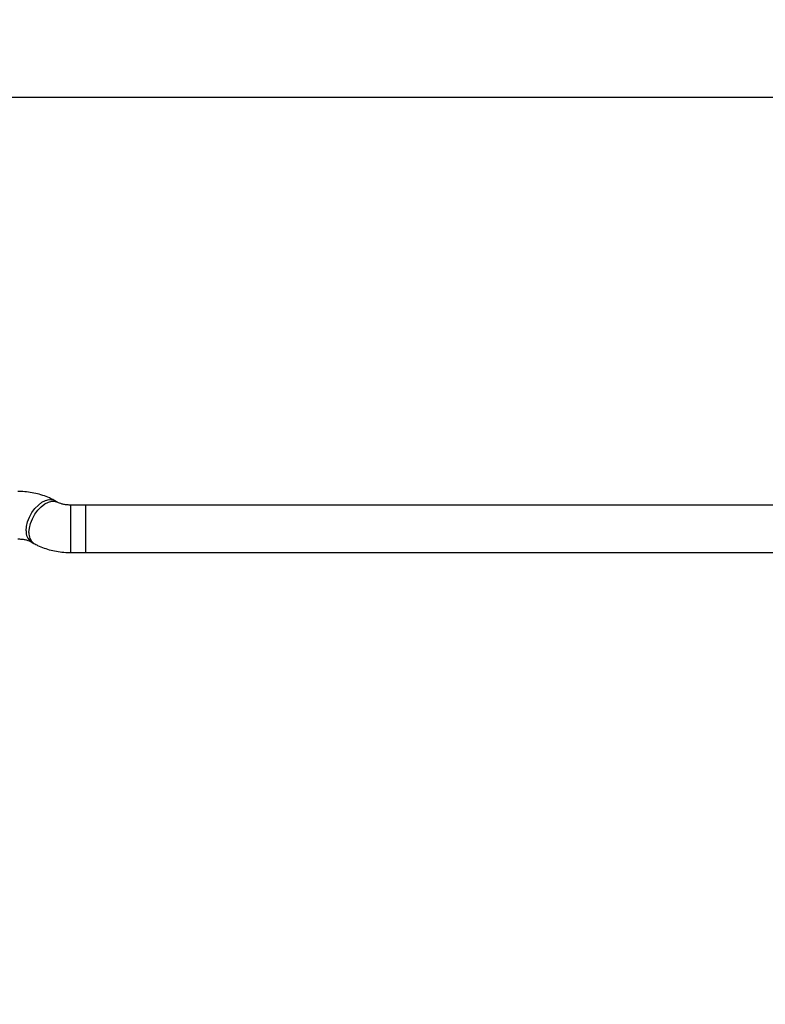
# Model space of a CAD drawing. Units: millimetres. Extents: x 816 to 11305, y -265 to 11509.
# Drawn here: x 4338 to 4589, y 7638 to 7970 of the extents above; entities that cross this region are included whole.
import ezdxf

# ---------------------------------------------------------------- set-up
doc = ezdxf.new("R2010")
doc.units = ezdxf.units.MM
doc.layers.add('Dimensions', color=7, linetype='Continuous')
doc.layers.add('Layer 1', color=7, linetype='Continuous')
doc.styles.get("Standard").update_dxf_attribs({"font": 'arial.ttf'})
doc.dimstyles.new('Leikkiset keinu', dxfattribs={"dimtxt": 150, "dimasz": 2.5, "dimexe": 0.06, "dimexo": 0.625, "dimtad": 0, "dimtih": 1, "dimtoh": 1, "dimdec": 0, "dimtxsty": 'Standard', "dimcen": 2.5, "dimadec": 0, "dimazin": 0, "dimtfac": 1, "dimtmove": 0, "dimatfit": 3, "dimfxl": 1, "dimarcsym": 0})

# ---------------------------------------------------------------- blocks, each defined once
blk = doc.blocks.new('*D11')
at = {"layer": 'Defpoints', "color": 0}
for p in [(2518.23, 8352.47), (3903.78, 8352.47), (4801, 2318.95)]:
    blk.add_point(p, dxfattribs=at)
at = {"layer": 'Dimensions', "color": 0, "lineweight": -2}
for p, q in [((3903.16, 8352.47), (2518.17, 8352.47)), ((2518.23, 8349.97), (2518.23, 5412.91)), ((2518.23, 2321.45), (2518.23, 5258.51)), ((4800.37, 2318.95), (2518.17, 2318.95))]:
    blk.add_line(p, q, dxfattribs=at)
at = {"layer": 'Dimensions', "color": 0}
for points in [[(2518.65, 8349.97), (2517.81, 8349.97), (2518.23, 8352.47)], [(2517.81, 2321.45), (2518.65, 2321.45), (2518.23, 2318.95)]]:
    blk.add_solid(points, dxfattribs=at)
at = {"layer": 'Dimensions', "color": 0, "insert": (2518.23, 5335.71), "char_height": 150, "attachment_point": 5}
blk.add_mtext('6034', dxfattribs=at)
blk = doc.blocks.new('*D12')
at = {"layer": 'Defpoints', "color": 0}
for p in [(7134.25, 8941.01), (2817.75, 5845.03), (7134.25, 5844.64)]:
    blk.add_point(p, dxfattribs=at)
at = {"layer": 'Dimensions', "color": 0, "lineweight": -2}
for p, q in [((2817.75, 5845.66), (2817.75, 8941.07)), ((2820.25, 8941.01), (4748.65, 8941.01)), ((7131.75, 8941.01), (5203.35, 8941.01)), ((7134.25, 5845.27), (7134.25, 8941.07))]:
    blk.add_line(p, q, dxfattribs=at)
at = {"layer": 'Dimensions', "color": 0}
for points in [[(2820.25, 8941.42), (2820.25, 8940.59), (2817.75, 8941.01)], [(7131.75, 8940.59), (7131.75, 8941.42), (7134.25, 8941.01)]]:
    blk.add_solid(points, dxfattribs=at)
at = {"layer": 'Dimensions', "color": 0, "insert": (4976, 8941.01), "char_height": 150, "attachment_point": 5}
blk.add_mtext('4316', dxfattribs=at)

msp = doc.modelspace()

# ---------------------------------------------------------------- linework, layer by layer
at = {"layer": 'Layer 1', "lineweight": 25}
for points in [[(3888.55, 8320.9), (3888.55, 8320.9), (4584.3, 7115.82), (4584.3, 7115.82)], [(4154.96, 7944.25), (4154.96, 7944.25), (4655.74, 7944.25), (4655.74, 7944.25)], [(4350.38, 7807.52), (4350.38, 7807.52), (4349.41, 7808.07), (4349.41, 7808.07)], [(4359.91, 7806.56), (4359.91, 7806.56), (4354.89, 7806.56), (4354.89, 7806.56)], [(4698.07, 7806.56), (4698.07, 7806.56), (4359.91, 7806.56), (4359.91, 7806.56)], [(4359.91, 7790.56), (4359.91, 7790.56), (4359.91, 7806.56), (4359.91, 7806.56)], [(4341.45, 7794.2), (4341.45, 7794.2), (4342.42, 7793.64), (4342.42, 7793.64)], [(4354.89, 7790.56), (4354.89, 7790.56), (4359.91, 7790.56), (4359.91, 7790.56)], [(4359.91, 7790.56), (4359.91, 7790.56), (4698.07, 7790.56), (4698.07, 7790.56)], [(4352.54, 7602.05), (4352.54, 7602.05), (4247.93, 7783.23), (4247.93, 7783.23)]]:
    msp.add_open_spline(points, degree=3, dxfattribs=at)
for points in [[(4349.41, 7808.07), (4349, 7808.3), (4348.59, 7808.52), (4348.16, 7808.73), (4348.16, 7808.73), (4347.46, 7809.08), (4346.72, 7809.38), (4345.96, 7809.65), (4345.96, 7809.65), (4345.2, 7809.92), (4344.42, 7810.16), (4343.62, 7810.36), (4343.62, 7810.36), (4342.82, 7810.55), (4342.01, 7810.71), (4341.18, 7810.84), (4341.18, 7810.84), (4340.36, 7810.96), (4339.53, 7811.06), (4338.69, 7811.1), (4338.69, 7811.1), (4338.11, 7811.13), (4337.53, 7811.14), (4336.94, 7811.15)], [(4354.89, 7806.56), (4354.68, 7806.56), (4354.47, 7806.57), (4354.26, 7806.58), (4354.26, 7806.58), (4353.84, 7806.59), (4353.42, 7806.64), (4353.03, 7806.7), (4353.03, 7806.7), (4352.64, 7806.76), (4352.27, 7806.83), (4351.93, 7806.92), (4351.93, 7806.92), (4351.61, 7807.01), (4351.31, 7807.1), (4351.06, 7807.2), (4351.06, 7807.2), (4350.83, 7807.29), (4350.65, 7807.38), (4350.5, 7807.45), (4350.5, 7807.45), (4350.46, 7807.47), (4350.42, 7807.5), (4350.38, 7807.52)], [(4336.94, 7795.15), (4337.15, 7795.15), (4337.36, 7795.15), (4337.57, 7795.14), (4337.57, 7795.14), (4337.99, 7795.12), (4338.41, 7795.08), (4338.8, 7795.02), (4338.8, 7795.02), (4339.19, 7794.96), (4339.56, 7794.88), (4339.89, 7794.79), (4339.89, 7794.79), (4340.22, 7794.71), (4340.52, 7794.61), (4340.77, 7794.51), (4340.77, 7794.51), (4340.99, 7794.43), (4341.18, 7794.34), (4341.33, 7794.26), (4341.33, 7794.26), (4341.37, 7794.24), (4341.41, 7794.22), (4341.45, 7794.2)], [(4342.42, 7793.64), (4342.83, 7793.42), (4343.24, 7793.19), (4343.67, 7792.98), (4343.67, 7792.98), (4344.37, 7792.63), (4345.11, 7792.33), (4345.87, 7792.06), (4345.87, 7792.06), (4346.63, 7791.79), (4347.41, 7791.56), (4348.21, 7791.36), (4348.21, 7791.36), (4349.01, 7791.16), (4349.82, 7791), (4350.65, 7790.88), (4350.65, 7790.88), (4351.47, 7790.75), (4352.3, 7790.66), (4353.14, 7790.61), (4353.14, 7790.61), (4353.72, 7790.58), (4354.3, 7790.57), (4354.89, 7790.56)]]:
    msp.add_open_spline(points, degree=3, knots=[0, 0, 0, 0, 0.142857, 0.142857, 0.142857, 0.142857, 0.285714, 0.285714, 0.285714, 0.285714, 0.428571, 0.428571, 0.428571, 0.428571, 0.571429, 0.571429, 0.571429, 0.571429, 0.714286, 0.714286, 0.714286, 0.714286, 1, 1, 1, 1], dxfattribs=at)
at = {"layer": 'Layer 1', "color": 8, "lineweight": 25}
for points in [[(4339.77, 7797.89), (4339.77, 7797.89), (4339.9, 7799.37), (4339.9, 7799.37), (4339.9, 7799.37), (4339.9, 7799.37), (4340.3, 7800.94), (4340.3, 7800.94), (4340.3, 7800.94), (4340.3, 7800.94), (4340.93, 7802.51), (4340.93, 7802.51), (4340.93, 7802.51), (4340.93, 7802.51), (4341.77, 7804.03), (4341.77, 7804.03), (4341.77, 7804.03), (4341.77, 7804.03), (4342.78, 7805.4), (4342.78, 7805.4), (4342.78, 7805.4), (4342.78, 7805.4), (4343.92, 7806.58), (4343.92, 7806.58), (4343.92, 7806.58), (4343.92, 7806.58), (4345.12, 7807.5), (4345.12, 7807.5), (4345.12, 7807.5), (4345.12, 7807.5), (4346.34, 7808.13), (4346.34, 7808.13), (4346.34, 7808.13), (4346.34, 7808.13), (4347.52, 7808.42), (4347.52, 7808.42), (4347.52, 7808.42), (4347.52, 7808.42), (4348.6, 7808.38), (4348.6, 7808.38), (4348.6, 7808.38), (4348.6, 7808.38), (4349.41, 7808.07), (4349.41, 7808.07)], [(4340.74, 7797.33), (4340.74, 7797.33), (4340.88, 7798.82), (4340.88, 7798.82), (4340.88, 7798.82), (4340.88, 7798.82), (4341.27, 7800.38), (4341.27, 7800.38), (4341.27, 7800.38), (4341.27, 7800.38), (4341.9, 7801.96), (4341.9, 7801.96), (4341.9, 7801.96), (4341.9, 7801.96), (4342.74, 7803.47), (4342.74, 7803.47), (4342.74, 7803.47), (4342.74, 7803.47), (4343.75, 7804.84), (4343.75, 7804.84), (4343.75, 7804.84), (4343.75, 7804.84), (4344.89, 7806.02), (4344.89, 7806.02), (4344.89, 7806.02), (4344.89, 7806.02), (4346.09, 7806.94), (4346.09, 7806.94), (4346.09, 7806.94), (4346.09, 7806.94), (4347.32, 7807.57), (4347.32, 7807.57), (4347.32, 7807.57), (4347.32, 7807.57), (4348.49, 7807.87), (4348.49, 7807.87), (4348.49, 7807.87), (4348.49, 7807.87), (4349.57, 7807.82), (4349.57, 7807.82), (4349.57, 7807.82), (4349.57, 7807.82), (4350.34, 7807.54), (4350.34, 7807.54)]]:
    msp.add_open_spline(points, degree=3, knots=[0, 0, 0, 0, 0.083333, 0.083333, 0.083333, 0.083333, 0.166667, 0.166667, 0.166667, 0.166667, 0.25, 0.25, 0.25, 0.25, 0.333333, 0.333333, 0.333333, 0.333333, 0.416667, 0.416667, 0.416667, 0.416667, 0.5, 0.5, 0.5, 0.5, 0.583333, 0.583333, 0.583333, 0.583333, 0.666667, 0.666667, 0.666667, 0.666667, 0.75, 0.75, 0.75, 0.75, 0.833333, 0.833333, 0.833333, 0.833333, 1, 1, 1, 1], dxfattribs=at)
for points in [[(4354.89, 7790.56), (4354.89, 7790.56), (4354.89, 7806.56), (4354.89, 7806.56)], [(4339.77, 7797.89), (4339.62, 7796.45), (4340.26, 7795.03), (4341.45, 7794.2)], [(4340.74, 7797.33), (4340.59, 7795.89), (4341.23, 7794.48), (4342.42, 7793.64)]]:
    msp.add_open_spline(points, degree=3, dxfattribs=at)

# ---------------------------------------------------------------- dimensions: what is measured, and where the dimension line sits
at = {"layer": 'Dimensions'}
dim = msp.add_linear_dim(base=(7134.2463, 8941.007), p1=(2817.7541, 5845.031), p2=(7134.2463, 5844.6434), dimstyle='Leikkiset keinu', override={"dimlfac": 1}, dxfattribs=at)
dim.commit()
dim.dimension.update_dxf_attribs({"geometry": '*D12', "text_midpoint": (4976.0002, 8941.007)})
dim = msp.add_linear_dim(base=(2518.23, 8352.47), p1=(4801, 2318.95), p2=(3903.78, 8352.47), angle=90, dimstyle='Leikkiset keinu', override={"dimlfac": 1}, dxfattribs=at)
dim.commit()
dim.dimension.update_dxf_attribs({"geometry": '*D11', "text_midpoint": (2518.23, 5335.71)})

doc.saveas('drawing.dxf')
